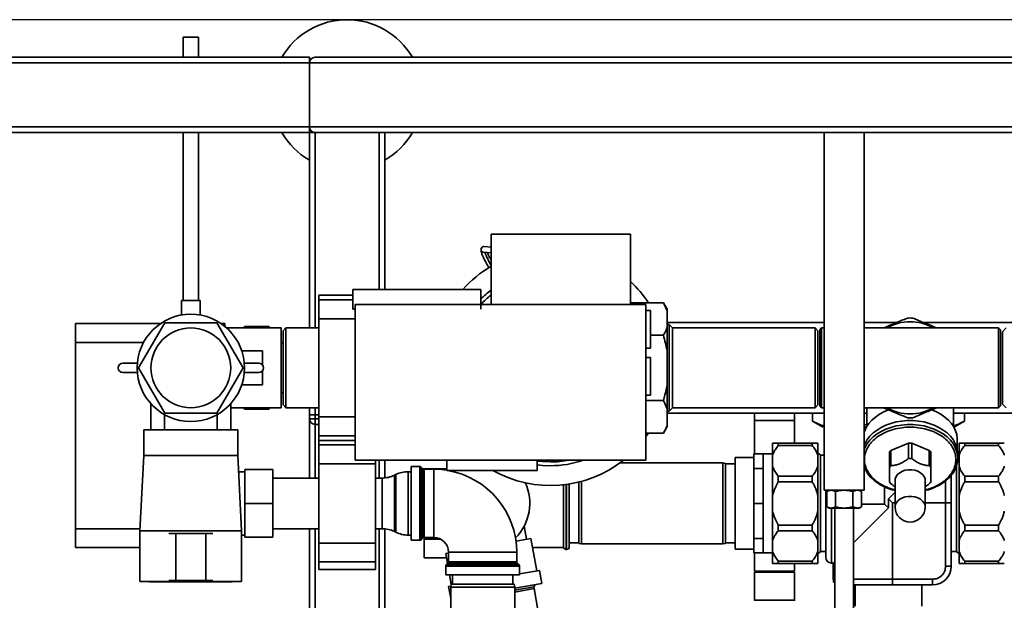
# Paper-space layout 'Blatt1' of a CAD drawing. Units: millimetres. Extents: x 0 to 5940, y 0 to 4200.
# Drawn here: x 1338 to 1861, y 969 to 1278 of the extents above; entities that cross this region are included whole.
import ezdxf

# ---------------------------------------------------------------- set-up
doc = ezdxf.new("R2010")
doc.units = ezdxf.units.MM
doc.header["$LTSCALE"] = 10
doc.layers.add('1', color=7, linetype='Continuous')
doc.styles.add('SLDTEXTSTYLE0', font='TXT', dxfattribs={"width": 0.605})
doc.dimstyles.new('SLDDIMSTYLE0', dxfattribs={"dimtxt": 35, "dimasz": 25, "dimexe": 0, "dimexo": 0.0625, "dimgap": 8.75, "dimtad": 1, "dimdec": 1, "dimrnd": 1e-09, "dimzin": 4, "dimdsep": 46, "dimtxsty": 'SLDTEXTSTYLE0', "dimsah": 1, "dimcen": 0.09, "dimadec": 0, "dimazin": 1, "dimtfac": 1, "dimtdec": 1, "dimtofl": 0, "dimtmove": 0, "dimatfit": 3, "dimfxl": 1, "dimfrac": 2, "dimtolj": 1, "dimtzin": 12, "dimarcsym": 0})

# ---------------------------------------------------------------- blocks, each defined once
blk = doc.blocks.new('_D_2')
at = {"layer": '1'}
for p, q in [((2261.94, 1277.71), (715.94, 1277.71)), ((725.94, 1277.71), (725.94, 586.64)), ((1898.34, 586.64), (715.94, 586.64))]:
    blk.add_line(p, q, dxfattribs=at)
for points in [[(725.94, 1277.71), (721.94, 1252.71), (729.94, 1252.71)], [(725.94, 586.64), (729.94, 611.64), (721.94, 611.64)]]:
    blk.add_solid(points, dxfattribs=at)
at = {"layer": '1', "insert": (680.83, 859.98), "char_height": 35, "attachment_point": 1, "rotation": 90, "style": 'SLDTEXTSTYLE0'}
blk.add_mtext('ca.700', dxfattribs=at)

psp = doc.layouts.new('Blatt1')

# ---------------------------------------------------------------- linework, layer by layer
at = {"color": 7, "linetype": 'Continuous', "lineweight": 35}
for p, q in [((1424.94, 1268.43), (1424.94, 1257.71)), ((1424.94, 1268.43), (1432.94, 1268.43)), ((1432.94, 1257.71), (1432.94, 1268.43)), ((831.94, 1257.71), (1491.94, 1257.71)), ((1491.94, 1257.71), (1491.94, 1254.71)), ((1494.94, 1257.71), (2288.94, 1257.71)), ((831.94, 1254.71), (1491.94, 1254.71)), ((1491.94, 1220.71), (1491.94, 1254.71)), ((1491.94, 1254.71), (2291.94, 1254.71)), ((831.94, 1220.71), (1491.94, 1220.71)), ((1491.94, 1220.71), (1491.94, 1217.71)), ((1491.94, 1220.71), (2291.94, 1220.71)), ((1271.94, 1217.71), (1491.94, 1217.71)), ((1424.94, 1217.71), (1424.94, 1128.43)), ((1432.94, 1128.43), (1432.94, 1217.71)), ((1491.94, 1113.91), (1491.94, 1217.71)), ((1491.94, 1217.71), (1494.94, 1217.71)), ((1494.94, 1217.71), (2288.94, 1217.71)), ((1494.94, 1113.91), (1494.94, 1217.71)), ((1528.94, 1134.35), (1528.94, 1217.71)), ((1531.94, 1134.35), (1531.94, 1217.71)), ((1765.29, 1217.71), (1765.29, 1027.71)), ((1786.59, 1027.71), (1786.59, 1217.71)), ((1588.44, 1163.76), (1588.44, 1126.36)), ((1588.44, 1163.76), (1625.44, 1163.76)), ((1625.44, 1163.76), (1662.44, 1163.76)), ((1662.44, 1126.36), (1662.44, 1163.76)), ((1588.44, 1156.78), (1584.71, 1157.13)), ((1584.46, 1154.14), (1588.44, 1153.77)), ((1514.9, 1131.29), (1496.94, 1131.29)), ((1496.94, 1128.79), (1496.94, 1131.29)), ((1514.9, 1134.35), (1514.9, 1123.95)), ((1514.9, 1134.35), (1548.9, 1134.35)), ((1548.9, 1134.35), (1582.9, 1134.35)), ((1582.9, 1123.95), (1582.9, 1134.35)), ((1423.94, 1128.43), (1423.94, 1120.77)), ((1423.94, 1128.43), (1433.94, 1128.43)), ((1433.94, 1120.77), (1433.94, 1128.43)), ((1496.94, 1118.79), (1496.94, 1128.79)), ((1496.94, 1128.79), (1514.9, 1128.79)), ((1516.14, 1126.36), (1610.85, 1126.36)), ((1516.14, 1043.68), (1516.14, 1126.36)), ((1640.04, 1126.36), (1610.85, 1126.36)), ((1640.04, 1126.36), (1670.64, 1126.36)), ((1679.94, 1127.35), (1662.44, 1127.35)), ((1670.64, 1043.68), (1670.64, 1126.36)), ((1681.94, 1123.89), (1679.94, 1127.35)), ((1681.94, 1122.93), (1679.94, 1127.35)), ((1514.9, 1123.95), (1516.14, 1123.95)), ((1673.14, 1123.21), (1670.64, 1123.21)), ((1673.14, 1123.21), (1673.14, 1103.21)), ((1681.94, 1123.89), (1681.94, 1122.93)), ((1681.94, 1122.93), (1681.94, 1114.45)), ((1367.74, 1116.21), (1412.82, 1116.21)), ((1367.74, 1106.21), (1367.74, 1116.21)), ((1401.23, 1092.71), (1415.09, 1116.71)), ((1415.09, 1116.71), (1442.8, 1116.71)), ((1442.8, 1116.71), (1456.66, 1092.71)), ((1445.07, 1116.21), (1446.94, 1116.21)), ((1446.94, 1116.21), (1446.94, 1114.81)), ((1476.94, 1113.91), (1447.99, 1113.91)), ((1457.44, 1114.65), (1457.02, 1113.91)), ((1457.44, 1114.65), (1457.05, 1113.91)), ((1470.44, 1114.65), (1457.44, 1114.65)), ((1470.87, 1113.91), (1470.44, 1114.65)), ((1470.8, 1113.91), (1470.44, 1114.65)), ((1476.94, 1113.91), (1476.94, 1071.51)), ((1479.44, 1113.91), (1477.94, 1112.41)), ((1496.94, 1113.91), (1479.44, 1113.91)), ((1479.44, 1113.91), (1479.44, 1071.51)), ((1496.94, 1066.63), (1496.94, 1118.79)), ((1496.94, 1118.79), (1516.14, 1118.79)), ((1765.29, 1116.86), (1681.94, 1116.86)), ((1682.94, 1115.71), (1681.94, 1115.71)), ((1681.94, 1114.45), (1681.94, 1101.19)), ((1684.74, 1113.91), (1682.94, 1115.71)), ((1682.94, 1115.71), (1682.94, 1069.71)), ((1760.44, 1113.91), (1684.74, 1113.91)), ((1684.74, 1113.91), (1684.74, 1071.51)), ((1761.94, 1112.41), (1760.44, 1113.91)), ((1760.44, 1071.51), (1760.44, 1113.91)), ((1763.94, 1113.96), (1762.94, 1112.96)), ((1765.29, 1113.96), (1763.94, 1113.96)), ((1763.94, 1113.96), (1763.94, 1071.46)), ((1803.92, 1116.86), (1786.59, 1116.86)), ((1810.94, 1113.96), (1786.59, 1113.96)), ((1857.94, 1113.96), (1810.94, 1113.96)), ((1893.44, 1116.86), (1817.97, 1116.86)), ((1858.94, 1112.96), (1857.94, 1113.96)), ((1857.94, 1071.46), (1857.94, 1113.96)), ((1861.94, 1113.91), (1859.94, 1111.91)), ((1477.94, 1112.41), (1477.94, 1073.01)), ((1679.94, 1110.03), (1673.14, 1110.03)), ((1761.94, 1073.01), (1761.94, 1112.41)), ((1762.94, 1072.46), (1762.94, 1112.96)), ((1858.94, 1112.96), (1858.94, 1072.46)), ((1859.94, 1111.91), (1859.94, 1073.51)), ((1367.74, 1106.21), (1367.74, 1007.21)), ((1403.84, 1106.21), (1367.74, 1106.21)), ((1477.94, 1106.06), (1476.94, 1106.06)), ((1466.94, 1101.71), (1455.98, 1101.71)), ((1466.94, 1094.31), (1466.94, 1101.71)), ((1670.64, 1103.21), (1673.14, 1103.21)), ((1673.14, 1098.21), (1670.64, 1098.21)), ((1673.14, 1098.21), (1673.14, 1078.21)), ((1681.94, 1101.19), (1681.94, 1084.22)), ((1392.86, 1095.21), (1400.55, 1095.21)), ((1400.48, 1094.21), (1400.44, 1094.21)), ((1400.44, 1091.21), (1400.44, 1094.21)), ((1457.33, 1095.21), (1465.02, 1095.21)), ((1400.55, 1090.21), (1392.86, 1090.21)), ((1400.48, 1091.21), (1400.44, 1091.21)), ((1415.09, 1068.71), (1401.23, 1092.71)), ((1456.66, 1092.71), (1442.8, 1068.71)), ((1465.02, 1090.21), (1457.33, 1090.21)), ((1466.94, 1083.71), (1466.94, 1091.11)), ((1455.98, 1083.71), (1466.94, 1083.71)), ((1681.94, 1084.22), (1681.94, 1070.97)), ((1476.94, 1079.36), (1477.94, 1079.36)), ((1670.64, 1078.21), (1673.14, 1078.21)), ((1407.74, 1073.66), (1407.74, 1059.71)), ((1450.14, 1059.71), (1450.14, 1073.66)), ((1477.94, 1073.01), (1479.44, 1071.51)), ((1679.94, 1075.39), (1670.64, 1075.39)), ((1681.94, 1070.97), (1679.94, 1075.39)), ((1760.44, 1071.51), (1761.94, 1073.01)), ((1762.94, 1072.46), (1763.94, 1071.46)), ((1857.94, 1071.46), (1858.94, 1072.46)), ((1859.94, 1073.51), (1861.94, 1071.51)), ((1414.94, 1067.88), (1414.94, 1059.71)), ((1442.8, 1068.71), (1415.09, 1068.71)), ((1442.94, 1059.71), (1442.94, 1067.88)), ((1450.14, 1071.51), (1476.94, 1071.51)), ((1457.02, 1071.51), (1457.44, 1070.77)), ((1457.08, 1071.51), (1457.44, 1070.77)), ((1470.44, 1070.77), (1457.44, 1070.77)), ((1470.44, 1070.77), (1470.87, 1071.51)), ((1470.44, 1070.77), (1470.84, 1071.51)), ((1479.44, 1071.51), (1496.94, 1071.51)), ((1491.94, 1067.71), (1491.94, 1071.51)), ((1491.94, 1067.71), (1494.94, 1067.71)), ((1491.94, 1065.71), (1491.94, 1067.71)), ((1494.94, 1067.71), (1494.94, 1071.51)), ((1496.94, 1067.71), (1494.94, 1067.71)), ((1494.94, 1067.71), (1494.94, 1065.71)), ((1681.94, 1070.97), (1681.94, 1062.49)), ((1681.94, 1069.71), (1682.94, 1069.71)), ((1681.94, 1068.56), (1765.29, 1068.56)), ((1682.94, 1069.71), (1684.74, 1071.51)), ((1684.74, 1071.51), (1760.44, 1071.51)), ((1728.29, 1068.56), (1728.29, 1064.71)), ((1749.59, 1064.71), (1749.59, 1068.56)), ((1759.03, 1064.48), (1759.03, 1068.56)), ((1763.94, 1071.46), (1765.29, 1071.46)), ((1786.59, 1071.46), (1810.94, 1071.46)), ((1786.59, 1068.56), (1787.94, 1068.56)), ((1787.94, 1071.46), (1787.94, 1061.6)), ((1810.94, 1071.46), (1857.94, 1071.46)), ((1833.94, 1061.6), (1833.94, 1071.46)), ((1833.94, 1068.56), (1893.44, 1068.56)), ((1839.86, 1064.48), (1839.86, 1068.56)), ((1491.94, 1034.16), (1491.94, 1065.71)), ((1491.94, 1065.71), (1494.94, 1065.71)), ((1494.94, 1062.71), (1494.94, 1065.71)), ((1494.94, 1065.71), (1496.94, 1065.71)), ((1496.94, 1062.71), (1494.94, 1062.71)), ((1494.94, 1034.16), (1494.94, 1062.71)), ((1496.94, 1066.63), (1516.14, 1066.63)), ((1496.94, 1056.63), (1496.94, 1066.63)), ((1679.94, 1058.07), (1681.94, 1061.53)), ((1681.94, 1062.49), (1681.94, 1061.53)), ((1728.29, 1064.71), (1728.29, 1047.01)), ((1749.59, 1064.71), (1728.29, 1064.71)), ((1749.59, 1052.71), (1749.59, 1064.71)), ((1759.03, 1064.48), (1764.45, 1061.35)), ((1787.94, 1062.45), (1786.59, 1062.71)), ((1834.44, 1061.35), (1839.86, 1064.48)), ((1403.94, 1059.71), (1403.94, 1046.21)), ((1453.94, 1059.71), (1403.94, 1059.71)), ((1453.94, 1046.21), (1453.94, 1059.71)), ((1496.94, 1054.13), (1496.94, 1056.63)), ((1496.94, 1056.63), (1516.14, 1056.63)), ((1679.94, 1058.07), (1670.64, 1058.07)), ((1764.45, 1061.35), (1765.29, 1061.35)), ((1786.59, 1061.35), (1787.94, 1061.35)), ((1834.09, 1061.35), (1834.44, 1061.35)), ((1496.94, 1054.13), (1516.14, 1054.13)), ((1496.94, 1054.13), (1496.94, 1051.78)), ((1496.94, 1051.78), (1496.94, 1041.78)), ((1516.14, 1051.78), (1496.94, 1051.78)), ((1737.93, 1052.71), (1737.93, 1046.27)), ((1740.93, 1052.71), (1740.93, 1051.46)), ((1740.93, 1052.71), (1758.93, 1052.71)), ((1758.93, 1051.46), (1740.93, 1051.46)), ((1758.93, 1052.71), (1758.93, 1051.46)), ((1761.93, 1052.71), (1761.93, 1046.27)), ((1800.77, 1048.89), (1810.11, 1052.71)), ((1810.11, 1044.57), (1810.11, 1052.71)), ((1811.77, 1052.71), (1821.11, 1048.89)), ((1811.77, 1052.71), (1811.77, 1044.57)), ((1835.94, 1049.4), (1835.94, 1054.67)), ((1836.95, 1046.27), (1836.95, 1052.71)), ((1839.95, 1051.46), (1839.95, 1052.71)), ((1839.95, 1052.71), (1857.95, 1052.71)), ((1857.95, 1051.46), (1839.95, 1051.46)), ((1857.95, 1051.46), (1857.95, 1052.71)), ((1403.94, 1046.21), (1401.94, 1006.21)), ((1453.94, 1046.21), (1403.94, 1046.21)), ((1455.94, 1006.21), (1453.94, 1046.21)), ((1727.94, 1043.28), (1727.94, 1047.01)), ((1732.94, 1047.01), (1727.94, 1047.01)), ((1737.93, 1047.01), (1732.94, 1047.01)), ((1732.94, 1039.31), (1732.94, 1047.01)), ((1737.93, 1046.27), (1737.93, 1040.4)), ((1763.36, 1046.31), (1761.93, 1047.51)), ((1761.93, 1046.27), (1761.93, 1040.4)), ((1765.29, 1046.31), (1763.36, 1046.31)), ((1763.36, 1046.31), (1763.36, 995.1)), ((1799.94, 1039.74), (1799.94, 1047.88)), ((1800.77, 1048.89), (1800.77, 1040.76)), ((1821.11, 1040.76), (1821.11, 1048.89)), ((1821.94, 1047.88), (1821.94, 1039.74)), ((1836.95, 1047.51), (1836.19, 1046.87)), ((1836.19, 1044.77), (1836.19, 1046.89)), ((1836.95, 1040.4), (1836.95, 1046.27)), ((1526.94, 1041.78), (1496.94, 1041.78)), ((1496.94, 1041.78), (1496.94, 999.64)), ((1670.64, 1043.68), (1516.14, 1043.68)), ((1526.94, 1043.68), (1526.94, 1041.78)), ((1526.94, 1041.78), (1526.94, 999.64)), ((1528.94, 1034.16), (1528.94, 1043.68)), ((1531.94, 1034.23), (1531.94, 1043.68)), ((1564.94, 1043.68), (1564.94, 1038.21)), ((1612.94, 1038.21), (1612.94, 1043.68)), ((1711.44, 1042.21), (1656.77, 1042.21)), ((1712.94, 1041.94), (1711.44, 1042.21)), ((1711.44, 999.21), (1711.44, 1042.21)), ((1712.94, 1041.94), (1712.94, 999.47)), ((1717.94, 1041.71), (1712.94, 1041.71)), ((1727.94, 1045.01), (1717.94, 1045.01)), ((1717.94, 1045.01), (1717.94, 996.41)), ((1727.94, 1043.28), (1727.94, 1043.04)), ((1727.94, 1039.31), (1727.94, 1043.04)), ((1835.53, 1040.7), (1835.53, 995.1)), ((1457.54, 1037.56), (1454.38, 1037.56)), ((1457.54, 1020.71), (1457.54, 1038.71)), ((1472.54, 1038.71), (1457.54, 1038.71)), ((1472.54, 1038.71), (1472.54, 1020.71)), ((1537.84, 1036.05), (1537.05, 1035.67)), ((1537.05, 1035.67), (1537.05, 1005.75)), ((1537.84, 1005.37), (1537.84, 1036.05)), ((1545.94, 1037.56), (1544.39, 1037.56)), ((1544.39, 1037.56), (1544.39, 1003.86)), ((1550.53, 1040.33), (1545.94, 1040.33)), ((1545.94, 1020.71), (1545.94, 1040.33)), ((1550.53, 1001.08), (1550.53, 1040.33)), ((1552.15, 1039.13), (1551.24, 1040.04)), ((1551.24, 1040.04), (1551.24, 1020.71)), ((1552.15, 1002.29), (1552.15, 1039.13)), ((1564.52, 1039.06), (1552.23, 1039.06)), ((1557.94, 1038.83), (1552.86, 1038.83)), ((1552.86, 1038.83), (1552.86, 1002.58)), ((1557.94, 1020.71), (1557.94, 1038.83)), ((1612.94, 1038.21), (1564.94, 1038.21)), ((1727.94, 1030.29), (1727.94, 1039.31)), ((1732.94, 1039.31), (1727.94, 1039.31)), ((1732.94, 1020.71), (1732.94, 1039.31)), ((1737.93, 1040.4), (1737.93, 1024.86)), ((1761.93, 1040.4), (1761.93, 1024.86)), ((1836.95, 1024.86), (1836.95, 1040.4)), ((1496.94, 1034.16), (1472.54, 1034.16)), ((1530.49, 1034.16), (1526.94, 1034.16)), ((1530.49, 1007.26), (1530.49, 1034.16)), ((1626.94, 1030.6), (1626.94, 997.21)), ((1628.36, 1030.78), (1628.36, 996.21)), ((1628.44, 996.21), (1628.44, 1030.79)), ((1629.94, 1031.01), (1629.94, 997.71)), ((1634.94, 999.47), (1634.94, 1032.04)), ((1636.44, 1032.43), (1636.44, 999.21)), ((1727.94, 1030.29), (1727.94, 1029.72)), ((1740.93, 1035.21), (1740.93, 1032.2)), ((1740.93, 1035.21), (1758.93, 1035.21)), ((1758.93, 1032.2), (1740.93, 1032.2)), ((1758.93, 1035.21), (1758.93, 1032.2)), ((1802.94, 1032.93), (1802.94, 1018.78)), ((1818.94, 1018.78), (1818.94, 1032.93)), ((1829.79, 1032.71), (1829.79, 1021.04)), ((1839.95, 1032.2), (1839.95, 1035.21)), ((1839.95, 1035.21), (1857.95, 1035.21)), ((1857.95, 1032.2), (1839.95, 1032.2)), ((1857.95, 1032.2), (1857.95, 1035.21)), ((1727.94, 1020.71), (1727.94, 1029.72)), ((1765.29, 1027.71), (1786.59, 1027.71)), ((1766.1, 1020.39), (1766.1, 1027.71)), ((1767.94, 1027.71), (1766.71, 1026.99)), ((1766.71, 1018.92), (1766.71, 1026.99)), ((1771.32, 1018.92), (1771.32, 1026.99)), ((1780.56, 1018.92), (1780.56, 1026.99)), ((1785.18, 1026.99), (1783.94, 1027.71)), ((1785.18, 1018.92), (1785.18, 1026.99)), ((1797.39, 1029.52), (1797.39, 1020.38)), ((1802.94, 1026.59), (1799.44, 1023.09)), ((1457.54, 1002.71), (1457.54, 1020.71)), ((1472.54, 1020.71), (1457.54, 1020.71)), ((1472.54, 1020.71), (1472.54, 1002.71)), ((1545.94, 1001.08), (1545.94, 1020.71)), ((1551.24, 1020.71), (1551.24, 1001.38)), ((1557.94, 1002.58), (1557.94, 1020.71)), ((1727.94, 1011.7), (1727.94, 1020.71)), ((1732.94, 1020.71), (1727.94, 1020.71)), ((1732.94, 1002.11), (1732.94, 1020.71)), ((1737.93, 1024.86), (1737.93, 1016.56)), ((1761.93, 1024.86), (1761.93, 1016.56)), ((1797.39, 1020.38), (1785.18, 1020.38)), ((1797.39, 1020.38), (1799.44, 1018.33)), ((1799.44, 1023.09), (1801.49, 1021.04)), ((1799.44, 1023.09), (1799.44, 1018.33)), ((1801.49, 1021.04), (1801.49, 980.37)), ((1801.49, 1021.04), (1802.94, 1021.04)), ((1818.94, 1021.04), (1829.79, 1021.04)), ((1829.79, 1021.04), (1829.79, 987.37)), ((1832.79, 1021.03), (1832.79, 987.37)), ((1836.95, 1016.56), (1836.95, 1024.86)), ((1737.93, 1016.56), (1737.93, 1001.02)), ((1761.93, 1016.56), (1761.93, 1001.02)), ((1766.71, 1018.92), (1767.94, 1018.21)), ((1769.01, 1018.21), (1767.94, 1018.21)), ((1775.94, 1018.21), (1769.01, 1018.21)), ((1769.1, 1018.21), (1769.1, 988.99)), ((1770.94, 1018.21), (1770.94, 907.3)), ((1782.87, 1018.21), (1775.94, 1018.21)), ((1799.44, 1018.33), (1780.94, 999.83)), ((1780.94, 907.3), (1780.94, 1018.21)), ((1782.87, 1018.21), (1783.94, 1018.21)), ((1783.94, 1018.21), (1785.18, 1018.92)), ((1836.95, 1001.02), (1836.95, 1016.56)), ((1727.94, 1011.7), (1727.94, 1011.12)), ((1727.94, 1002.11), (1727.94, 1011.12)), ((1740.93, 1009.22), (1758.93, 1009.22)), ((1740.93, 1009.22), (1740.93, 1006.21)), ((1758.93, 1009.22), (1758.93, 1006.21)), ((1839.95, 1009.22), (1857.95, 1009.22)), ((1839.95, 1006.21), (1839.95, 1009.22)), ((1857.95, 1006.21), (1857.95, 1009.22)), ((1367.74, 997.21), (1367.74, 1007.21)), ((1367.74, 1007.21), (1401.99, 1007.21)), ((1401.94, 1006.21), (1401.94, 979.21)), ((1455.94, 1006.21), (1401.94, 1006.21)), ((1417.19, 1004.71), (1420.94, 1004.71)), ((1420.94, 1004.71), (1420.94, 979.71)), ((1436.94, 1004.71), (1420.94, 1004.71)), ((1436.94, 1004.71), (1436.94, 979.71)), ((1440.69, 1004.71), (1436.94, 1004.71)), ((1455.94, 979.21), (1455.94, 1006.21)), ((1472.54, 1007.26), (1496.94, 1007.26)), ((1491.94, 896.71), (1491.94, 1007.26)), ((1494.94, 896.71), (1494.94, 1007.26)), ((1526.94, 1007.26), (1530.49, 1007.26)), ((1528.94, 896.71), (1528.94, 1007.26)), ((1531.94, 896.71), (1531.94, 1007.19)), ((1537.05, 1005.75), (1537.84, 1005.37)), ((1607.13, 1001.62), (1605.91, 1008.52)), ((1758.93, 1006.21), (1740.93, 1006.21)), ((1857.95, 1006.21), (1839.95, 1006.21)), ((1455.94, 1003.86), (1457.54, 1003.86)), ((1472.54, 1002.71), (1457.54, 1002.71)), ((1526.94, 999.64), (1496.94, 999.64)), ((1496.94, 999.64), (1496.94, 989.64)), ((1526.94, 999.64), (1526.94, 989.64)), ((1544.39, 1003.86), (1545.94, 1003.86)), ((1545.94, 1001.08), (1550.53, 1001.08)), ((1551.24, 1001.38), (1552.15, 1002.29)), ((1552.23, 1002.36), (1559.81, 1002.36)), ((1552.86, 1002.58), (1557.94, 1002.58)), ((1552.94, 991.71), (1552.94, 1001.71)), ((1552.94, 1001.71), (1561.55, 1001.71)), ((1609.59, 1002.05), (1601.67, 1000.66)), ((1612.63, 984.82), (1609.59, 1002.05)), ((1629.94, 999.71), (1634.94, 999.71)), ((1634.94, 999.47), (1636.44, 999.21)), ((1636.44, 999.21), (1711.44, 999.21)), ((1711.44, 999.21), (1712.94, 999.47)), ((1712.94, 999.71), (1717.94, 999.71)), ((1732.94, 1002.11), (1727.94, 1002.11)), ((1727.94, 998.38), (1727.94, 1002.11)), ((1732.94, 994.41), (1732.94, 1002.11)), ((1737.93, 1001.02), (1737.93, 995.15)), ((1761.93, 1001.02), (1761.93, 995.15)), ((1836.95, 995.15), (1836.95, 1001.02)), ((1401.94, 997.21), (1367.74, 997.21)), ((1565.82, 994.33), (1564.29, 994.06)), ((1564.29, 994.06), (1565.24, 988.63)), ((1565.82, 994.71), (1565.82, 989.62)), ((1565.82, 994.71), (1583.94, 994.71)), ((1583.94, 994.71), (1602.07, 994.71)), ((1602.07, 989.62), (1602.07, 994.71)), ((1610.44, 997.21), (1626.94, 997.21)), ((1628.36, 996.21), (1628.44, 996.21)), ((1717.94, 996.41), (1727.94, 996.41)), ((1727.94, 998.38), (1727.94, 998.14)), ((1727.94, 994.41), (1727.94, 998.14)), ((1732.94, 994.41), (1727.94, 994.41)), ((1728.29, 994.41), (1728.29, 984.71)), ((1732.94, 994.41), (1737.93, 994.41)), ((1737.93, 995.15), (1737.93, 988.71)), ((1761.93, 995.15), (1761.93, 988.71)), ((1761.93, 993.91), (1763.36, 995.1)), ((1763.36, 995.1), (1766.1, 995.1)), ((1832.79, 995.1), (1835.53, 995.1)), ((1835.53, 995.1), (1836.95, 993.91)), ((1836.95, 988.71), (1836.95, 995.15)), ((1526.94, 989.64), (1496.94, 989.64)), ((1496.94, 989.64), (1496.94, 985.64)), ((1526.94, 989.64), (1526.94, 985.64)), ((1564.7, 991.71), (1552.94, 991.71)), ((1565.53, 988.92), (1564.61, 988)), ((1602.36, 988.92), (1565.53, 988.92)), ((1565.82, 989.62), (1602.07, 989.62)), ((1603.28, 988), (1602.36, 988.92)), ((1740.93, 989.96), (1758.93, 989.96)), ((1740.93, 989.96), (1740.93, 988.71)), ((1758.93, 988.71), (1740.93, 988.71)), ((1749.59, 984.71), (1749.59, 988.71)), ((1758.93, 989.96), (1758.93, 988.71)), ((1769.1, 988.99), (1770.1, 988.99)), ((1770.94, 989.83), (1770.1, 988.99)), ((1770.1, 988.99), (1770.1, 980.37)), ((1839.95, 989.96), (1857.95, 989.96)), ((1839.95, 988.71), (1839.95, 989.96)), ((1857.95, 988.71), (1839.95, 988.71)), ((1857.95, 988.71), (1857.95, 989.96)), ((1496.94, 985.64), (1526.94, 985.64)), ((1564.32, 987.29), (1564.32, 982.71)), ((1603.57, 987.29), (1564.32, 987.29)), ((1564.61, 988), (1603.28, 988)), ((1603.57, 982.71), (1603.57, 987.29)), ((1614.1, 985.08), (1603.57, 983.22)), ((1615.32, 978.19), (1614.1, 985.08)), ((1749.59, 984.71), (1728.29, 984.71)), ((1728.29, 984.21), (1728.29, 969.21)), ((1728.29, 984.21), (1749.59, 984.21)), ((1749.59, 969.21), (1749.59, 984.21)), ((1829.79, 987.37), (1832.79, 987.37)), ((1401.94, 979.21), (1455.94, 979.21)), ((1406.94, 979.21), (1406.94, 979.01)), ((1450.94, 979.01), (1406.94, 979.01)), ((1420.94, 979.71), (1417.19, 979.71)), ((1436.94, 979.71), (1420.94, 979.71)), ((1436.94, 979.71), (1440.69, 979.71)), ((1450.94, 979.01), (1450.94, 979.21)), ((1564.32, 982.71), (1603.57, 982.71)), ((1566.29, 982.71), (1567.19, 977.6)), ((1567.94, 982.71), (1567.94, 977.71)), ((1599.94, 977.71), (1599.94, 982.71)), ((1600.66, 982.71), (1599.94, 982.58)), ((1615.32, 978.19), (1600.94, 975.65)), ((1770.1, 980.37), (1770.94, 980.37)), ((1780.94, 980.37), (1801.49, 980.37)), ((1801.49, 980.37), (1822.79, 980.37)), ((1822.79, 980.37), (1822.79, 977.37)), ((1567.04, 976.78), (1565.85, 976.57)), ((1565.85, 976.57), (1566.94, 970.36)), ((1567.21, 977.71), (1566.94, 976.21)), ((1566.94, 976.21), (1566.94, 921.21)), ((1583.94, 976.21), (1566.94, 976.21)), ((1567.21, 977.71), (1583.94, 977.71)), ((1583.94, 977.71), (1600.68, 977.71)), ((1600.94, 976.21), (1583.94, 976.21)), ((1600.94, 976.21), (1600.68, 977.71)), ((1600.94, 974.68), (1611.05, 976.46)), ((1600.94, 921.21), (1600.94, 976.21)), ((1600.94, 973.62), (1611.23, 975.43)), ((1611.05, 976.46), (1611.83, 977.57)), ((1611.23, 975.43), (1611.05, 976.46)), ((1624.08, 902.56), (1611.23, 975.43)), ((1781.67, 977.37), (1781.67, 966.11)), ((1801.5, 977.37), (1822.79, 977.37)), ((1817.21, 966.11), (1817.21, 977.37)), ((1728.09, 969.21), (1749.8, 969.21))]:
    psp.add_line(p, q, dxfattribs=at)
at = {"color": 7, "linetype": 'Continuous', "lineweight": 35, "flags": 128}
for points in [[(1584.71, 1157.13), (1584.67, 1157.14), (1584.38, 1157.13)], [(1786.59, 1058.67), (1786.82, 1059.32), (1787.77, 1061.3), (1789.04, 1063.19), (1790.62, 1064.96), (1792.48, 1066.59), (1794.6, 1068.05), (1796.95, 1069.32), (1799.5, 1070.39)], [(1822.38, 1070.39), (1824.93, 1069.32), (1827.28, 1068.05), (1829.41, 1066.59), (1831.27, 1064.96), (1832.85, 1063.19), (1834.12, 1061.3), (1835.06, 1059.32), (1835.67, 1057.27), (1835.93, 1055.18), (1835.94, 1054.67)], [(1786.59, 1051.62), (1787.02, 1052.61), (1788.15, 1054.57), (1789.59, 1056.42), (1791.34, 1058.14), (1793.36, 1059.7), (1795.62, 1061.08), (1798.1, 1062.27), (1800.76, 1063.23), (1803.57, 1063.97), (1806.48, 1064.46), (1809.45, 1064.72), (1812.44, 1064.72), (1815.41, 1064.46), (1818.32, 1063.97), (1821.12, 1063.23), (1823.78, 1062.27), (1826.26, 1061.08), (1828.53, 1059.7), (1830.55, 1058.14), (1832.29, 1056.42), (1833.74, 1054.57), (1834.86, 1052.61), (1835.65, 1050.57), (1836.09, 1048.48), (1836.19, 1046.89)], [(1786.59, 1049.5), (1787.02, 1050.49), (1788.15, 1052.45), (1789.59, 1054.3), (1791.34, 1056.02), (1793.36, 1057.58), (1795.62, 1058.96), (1798.1, 1060.14), (1800.76, 1061.11), (1803.57, 1061.85), (1806.48, 1062.34), (1809.45, 1062.59), (1812.44, 1062.59), (1815.41, 1062.34), (1818.32, 1061.85), (1821.12, 1061.11), (1823.78, 1060.14), (1826.26, 1058.96), (1828.53, 1057.58), (1830.55, 1056.02), (1832.29, 1054.3), (1833.74, 1052.45), (1834.86, 1050.49), (1835.65, 1048.45), (1836.09, 1046.36), (1836.19, 1044.77)], [(1671.96, 1058.07), (1671.33, 1057.13), (1670.64, 1056.16)], [(1619.94, 1042.71), (1615.76, 1042.88), (1612.94, 1043.2)], [(1619.94, 1040.71), (1615.65, 1040.89), (1612.94, 1041.18)], [(1564.94, 1038.28), (1562.01, 1038.65), (1557.94, 1038.83)], [(1564.94, 1039.47), (1564.03, 1038.55), (1563.92, 1038.43)], [(1802.94, 1032.93), (1803.05, 1033.84), (1803.51, 1035.02), (1804.32, 1036.1), (1805.44, 1037.03), (1806.82, 1037.77), (1808.39, 1038.29), (1810.08, 1038.55), (1811.81, 1038.55), (1813.5, 1038.29), (1815.07, 1037.77), (1816.44, 1037.03), (1817.56, 1036.1), (1818.37, 1035.02), (1818.84, 1033.84), (1818.94, 1032.93)], [(1802.94, 1018.78), (1803.05, 1019.7), (1803.51, 1020.88), (1804.32, 1021.96), (1805.44, 1022.89), (1806.82, 1023.63), (1808.39, 1024.15), (1810.08, 1024.41), (1811.81, 1024.41), (1813.5, 1024.15), (1815.07, 1023.63), (1816.44, 1022.89), (1817.56, 1021.96), (1818.37, 1020.88), (1818.84, 1019.7), (1818.94, 1018.78)]]:
    psp.add_lwpolyline(points, dxfattribs=at)
at = {"color": 7, "linetype": 'Continuous', "lineweight": 35}
for radius in [28.5, 21.2]:
    psp.add_circle((1428.94, 1092.71), radius, dxfattribs=at)
for centre, radius, start, end in [((1511.94, 1237.71), 40, 30, 150), ((1494.94, 1254.71), 3, 90, 180), ((1494.94, 1220.71), 3, 180, 270), ((1511.94, 1237.71), 40, 210, 240), ((1511.94, 1237.71), 40, 300, 330), ((1584.58, 1155.64), 1.5, 97.4184, 189.0407), ((1619.94, 1092.71), 62.5, 120.265, 138.2154), ((1619.94, 1092.71), 62.5, 33.6595, 47.1564), ((1619.94, 1092.71), 52, 127.2842, 135.4232), ((1619.94, 1092.71), 50, 129.0501, 137.701), ((1810.94, 1092.71), 26.5, 86.87, 93.13), ((1810.94, 1092.71), 24.5, 60.1518, 119.8482), ((1392.86, 1092.71), 2.5, 90, 270), ((1465.02, 1092.71), 2.5, 270, 90), ((1810.94, 1092.71), 24.5, 240.1518, 299.8482), ((1494.94, 1065.71), 3, 180, 270), ((1810.94, 1092.71), 26.5, 266.87, 273.13), ((1810.94, 1035.41), 17.31, 87.2478, 92.7522), ((1806.97, 1042.99), 8.56, 136.3664, 145.1705), ((1814.91, 1042.99), 8.56, 34.8295, 43.6336), ((1619.94, 1092.71), 62.5, 240.6919, 308.3274), ((1619.94, 1092.71), 50, 270, 281.3043), ((1619.94, 1092.71), 52, 270, 289.4582), ((1806.97, 1034.85), 8.56, 136.3664, 145.1705), ((1810.94, 1027.28), 17.31, 87.2478, 92.7522), ((1814.91, 1034.85), 8.56, 34.8295, 43.6336), ((1823.27, 1044.79), 12.92, 340.0032, 359.9181), ((1530.49, 1049.16), 15, 270, 295.9065), ((1544.39, 1022.56), 15, 90, 115.9065), ((1550.53, 1039.33), 1, 45, 90), ((1552.86, 1039.83), 1, 225, 270), ((1557.94, 994.71), 44.12, 0, 80.3451), ((1582.94, 1020.71), 26, 315.2073, 24.9275), ((1806.97, 1037.01), 8.56, 214.8295, 223.6336), ((1814.91, 1037.01), 8.56, 316.3664, 325.1705), ((1810.94, 1018.78), 8, 180, 270), ((1810.94, 1018.78), 8, 270, 0), ((1530.49, 992.26), 15, 64.0935, 90), ((1544.39, 1018.86), 15, 244.0935, 270), ((1550.53, 1002.08), 1, 270, 315), ((1552.86, 1001.58), 1, 90, 135), ((1557.94, 994.71), 7.88, 0, 90), ((1628.36, 997.71), 1.5, 199.4712, 270), ((1628.44, 997.71), 1.5, 270, 0), ((1564.82, 989.62), 1, 315, 0), ((1603.07, 989.62), 1, 180, 225), ((1769.1, 991.99), 3, 180, 270), ((1565.32, 987.29), 1, 135, 180), ((1602.57, 987.29), 1, 0, 45), ((1822.79, 987.37), 10, 270, 0), ((1773.1, 980.37), 3, 180, 224.0234)]:
    psp.add_arc(centre, radius, start, end, dxfattribs=at)
for points, knots in [([(1583.74, 1156.75), (1583.57, 1156.54), (1583.27, 1156.18), (1583.11, 1155.45), (1583.11, 1154.76), (1583.23, 1154.12), (1583.43, 1153.5), (1583.68, 1152.83), (1584.01, 1152.06), (1584.55, 1150.88), (1585.47, 1149.05), (1586.47, 1147.2), (1587.12, 1146.08), (1587.25, 1145.84)], [0, 0, 0, 0, 0.097551, 0.171885, 0.223796, 0.287428, 0.347456, 0.415827, 0.493144, 0.582031, 0.74732, 0.947326, 1, 1, 1, 1]), ([(1583.63, 1154.49), (1583.49, 1154.64), (1583.28, 1154.86), (1583.14, 1155.2), (1583.11, 1155.34), (1583.09, 1155.4)], [0, 0, 0, 0, 0.535839, 0.797291, 1, 1, 1, 1]), ([(1584.46, 1154.14), (1584.37, 1154.16), (1584.17, 1154.19), (1583.88, 1154.31), (1583.72, 1154.43), (1583.63, 1154.49)], [0, 0, 0, 0, 0.31914, 0.659193, 1, 1, 1, 1]), ([(1583.63, 1154.49), (1583.76, 1154.4), (1583.98, 1154.23), (1584.26, 1154.17), (1584.38, 1154.15)], [0, 0, 0, 0, 0.556225, 1, 1, 1, 1]), ([(1585.26, 1154.13), (1585.3, 1153.86), (1585.38, 1153.31), (1586.12, 1151.53), (1587.17, 1149.39), (1588.04, 1147.84), (1588.44, 1147.12)], [0, 0, 0, 0, 0.259959, 0.519922, 0.779921, 1, 1, 1, 1]), ([(1588.44, 1149.88), (1588.16, 1150.41), (1587.57, 1151.53), (1586.88, 1152.97), (1586.59, 1153.65), (1586.46, 1153.96)], [0, 0, 0, 0, 0.322129, 0.688317, 1, 1, 1, 1]), ([(1809.5, 1119.17), (1807.32, 1118.27), (1803.11, 1116.52), (1798.86, 1114.76), (1796.8, 1113.91)], [0, 0, 0, 0, 0.515824, 1, 1, 1, 1]), ([(1825.09, 1113.91), (1824.09, 1114.32), (1820.87, 1115.66), (1816.58, 1117.43), (1813.38, 1118.76), (1812.39, 1119.17)], [0, 0, 0, 0, 0.235998, 0.764221, 1, 1, 1, 1]), ([(1679.94, 1110.03), (1680.25, 1110.57), (1681.06, 1112.03), (1681.6, 1113.52), (1681.94, 1114.45)], [0, 0, 0, 0, 0.373915, 1, 1, 1, 1]), ([(1681.94, 1101.19), (1681.91, 1101.39), (1681.44, 1104.37), (1680.66, 1107.3), (1679.94, 1110.03)], [0, 0, 0, 0, 0.06518, 1, 1, 1, 1]), ([(1679.94, 1075.39), (1680.49, 1077.4), (1681.28, 1080.32), (1681.79, 1083.3), (1681.94, 1084.22)], [0, 0, 0, 0, 0.689964, 1, 1, 1, 1]), ([(1796.8, 1071.51), (1797.79, 1071.1), (1801.02, 1069.76), (1805.31, 1067.98), (1808.51, 1066.66), (1809.5, 1066.25)], [0, 0, 0, 0, 0.235998, 0.764221, 1, 1, 1, 1]), ([(1812.39, 1066.25), (1814.56, 1067.15), (1818.78, 1068.89), (1823.03, 1070.66), (1825.09, 1071.51)], [0, 0, 0, 0, 0.515824, 1, 1, 1, 1]), ([(1679.94, 1058.07), (1680.25, 1058.61), (1681.06, 1060.07), (1681.6, 1061.55), (1681.94, 1062.49)], [0, 0, 0, 0, 0.373915, 1, 1, 1, 1]), ([(1765.29, 1061.87), (1764.77, 1062), (1762.65, 1062.52), (1760.58, 1063.64), (1759.03, 1064.48)], [0, 0, 0, 0, 0.248908, 1, 1, 1, 1]), ([(1839.86, 1064.48), (1838.99, 1064.01), (1837.24, 1063.07), (1835.26, 1062.24), (1834.15, 1062.01), (1833.94, 1061.96)], [0, 0, 0, 0, 0.4474401, 0.8966238, 1, 1, 1, 1]), ([(1802.94, 1027.93), (1802.63, 1027.99), (1801.53, 1028.2), (1799.78, 1028.83), (1796.91, 1029.98), (1793.67, 1031.86), (1790.52, 1034.59), (1788.27, 1037.67), (1786.97, 1040.86), (1786.56, 1044.06), (1786.97, 1047.26), (1788.05, 1049.9), (1789.37, 1051.96), (1791.04, 1053.98), (1793.67, 1056.28), (1797.55, 1058.5), (1801.9, 1060.09), (1806.42, 1061.01), (1810.94, 1061.31), (1815.47, 1061.01), (1819.2, 1060.25), (1822.12, 1059.32), (1824.97, 1058.14), (1828.21, 1056.27), (1831.36, 1053.53), (1833.61, 1050.46), (1834.91, 1047.26), (1835.33, 1044.06), (1834.91, 1040.86), (1833.84, 1038.22), (1832.51, 1036.16), (1830.85, 1034.15), (1828.22, 1031.84), (1824.32, 1029.66), (1821.14, 1028.35), (1819.25, 1027.99), (1818.94, 1027.93)], [0, 0, 0, 0, 0.007096, 0.02513, 0.04316, 0.079942, 0.116723, 0.152741, 0.18732, 0.219946, 0.252571, 0.287151, 0.305184, 0.323214, 0.359996, 0.396778, 0.432795, 0.467375, 0.5, 0.532625, 0.567205, 0.585239, 0.603269, 0.64005, 0.676832, 0.712849, 0.747429, 0.780054, 0.81268, 0.847259, 0.865293, 0.883323, 0.920105, 0.956886, 0.992904, 1, 1, 1, 1]), ([(1737.93, 1052.71), (1738.03, 1052.71), (1738.26, 1052.71), (1738.74, 1052.71), (1739.37, 1052.71), (1740.1, 1052.71), (1740.65, 1052.71), (1740.93, 1052.71)], [0, 0, 0, 0, 0.157307, 0.365692, 0.575122, 0.787216, 1, 1, 1, 1]), ([(1740.93, 1051.46), (1740.66, 1051.11), (1740.1, 1050.42), (1739.29, 1049.22), (1738.51, 1047.84), (1738.12, 1046.8), (1737.93, 1046.27)], [0, 0, 0, 0, 0.211751, 0.424133, 0.710706, 1, 1, 1, 1]), ([(1758.93, 1052.71), (1759.21, 1052.71), (1759.77, 1052.71), (1760.58, 1052.71), (1761.36, 1052.71), (1761.74, 1052.71), (1761.93, 1052.71)], [0, 0, 0, 0, 0.211751, 0.424133, 0.710706, 1, 1, 1, 1]), ([(1761.93, 1046.27), (1761.83, 1046.56), (1761.61, 1047.22), (1761.12, 1048.25), (1760.49, 1049.35), (1759.77, 1050.42), (1759.21, 1051.11), (1758.93, 1051.46)], [0, 0, 0, 0, 0.157307, 0.365692, 0.575122, 0.787216, 1, 1, 1, 1]), ([(1836.95, 1052.71), (1837.05, 1052.71), (1837.28, 1052.71), (1837.76, 1052.71), (1838.39, 1052.71), (1839.12, 1052.71), (1839.67, 1052.71), (1839.95, 1052.71)], [0, 0, 0, 0, 0.157307, 0.365692, 0.575122, 0.787216, 1, 1, 1, 1]), ([(1839.95, 1051.46), (1839.68, 1051.11), (1839.12, 1050.42), (1838.31, 1049.22), (1837.53, 1047.84), (1837.14, 1046.8), (1836.95, 1046.27)], [0, 0, 0, 0, 0.211751, 0.424133, 0.710706, 1, 1, 1, 1]), ([(1857.95, 1052.71), (1858.23, 1052.71), (1858.79, 1052.71), (1859.6, 1052.71), (1860.38, 1052.71), (1860.76, 1052.71), (1860.95, 1052.71)], [0, 0, 0, 0, 0.211751, 0.424133, 0.710706, 1, 1, 1, 1]), ([(1860.95, 1046.27), (1860.85, 1046.56), (1860.63, 1047.22), (1860.14, 1048.25), (1859.51, 1049.35), (1858.79, 1050.42), (1858.23, 1051.11), (1857.95, 1051.46)], [0, 0, 0, 0, 0.157307, 0.365692, 0.575122, 0.787216, 1, 1, 1, 1]), ([(1800.77, 1040.76), (1801.44, 1040.82), (1802.8, 1040.93), (1804.91, 1041.52), (1807.01, 1042.47), (1808.73, 1043.54), (1809.74, 1044.29), (1810.11, 1044.57)], [0, 0, 0, 0, 0.223015, 0.452976, 0.659245, 0.873868, 1, 1, 1, 1]), ([(1811.77, 1044.57), (1812.44, 1044.08), (1813.8, 1043.09), (1815.91, 1041.95), (1818.01, 1041.19), (1819.73, 1040.86), (1820.74, 1040.79), (1821.11, 1040.76)], [0, 0, 0, 0, 0.2230151, 0.4529762, 0.6592449, 0.8738683, 1, 1, 1, 1]), ([(1818.94, 1027.58), (1819.13, 1027.62), (1820.82, 1027.94), (1823.19, 1028.83), (1826.01, 1030.15), (1828.18, 1031.44), (1830.26, 1032.99), (1832.17, 1034.83), (1833.82, 1036.95), (1835.07, 1039.15), (1835.51, 1040.7), (1835.71, 1041.4)], [0, 0, 0, 0, 0.0222394, 0.1973402, 0.2964312, 0.4021033, 0.5142687, 0.6329828, 0.7582887, 0.8902065, 1, 1, 1, 1]), ([(1835.71, 1041.4), (1835.77, 1041.58), (1836.15, 1042.67), (1836.17, 1043.82), (1836.19, 1044.77)], [0, 0, 0, 0, 0.165284, 1, 1, 1, 1]), ([(1737.93, 1040.4), (1738.03, 1040.12), (1738.26, 1039.45), (1738.74, 1038.42), (1739.37, 1037.33), (1740.1, 1036.25), (1740.65, 1035.56), (1740.93, 1035.21)], [0, 0, 0, 0, 0.157307, 0.365692, 0.575122, 0.787216, 1, 1, 1, 1]), ([(1758.93, 1035.21), (1759.21, 1035.56), (1759.77, 1036.25), (1760.58, 1037.45), (1761.36, 1038.83), (1761.74, 1039.88), (1761.93, 1040.4)], [0, 0, 0, 0, 0.211751, 0.424133, 0.710706, 1, 1, 1, 1]), ([(1786.59, 1040.22), (1787, 1039.2), (1787.93, 1036.9), (1790.6, 1033.81), (1794.13, 1031.04), (1798.15, 1029.03), (1801.13, 1027.92), (1802.76, 1027.62), (1802.94, 1027.58)], [0, 0, 0, 0, 0.172475, 0.390646, 0.60192, 0.797516, 0.977518, 1, 1, 1, 1]), ([(1799.94, 1032.12), (1799.94, 1032.45), (1799.94, 1033.11), (1799.94, 1034.56), (1799.94, 1036.38), (1799.94, 1038.14), (1799.94, 1039.31), (1799.94, 1039.74)], [0, 0, 0, 0, 0.223015, 0.452976, 0.659245, 0.873868, 1, 1, 1, 1]), ([(1821.94, 1039.74), (1821.94, 1038.98), (1821.94, 1037.43), (1821.94, 1035.43), (1821.94, 1033.82), (1821.94, 1032.78), (1821.94, 1032.3), (1821.94, 1032.12)], [0, 0, 0, 0, 0.223015, 0.452976, 0.659245, 0.873868, 1, 1, 1, 1]), ([(1832.79, 1035.73), (1832.79, 1035.19), (1832.79, 1033.84), (1832.79, 1030.71), (1832.79, 1026.34), (1832.79, 1022.77), (1832.79, 1021.03)], [0, 0, 0, 0, 0.121483, 0.307284, 0.663655, 1, 1, 1, 1]), ([(1836.95, 1040.4), (1837.05, 1040.12), (1837.28, 1039.45), (1837.76, 1038.42), (1838.39, 1037.33), (1839.12, 1036.25), (1839.67, 1035.56), (1839.95, 1035.21)], [0, 0, 0, 0, 0.157307, 0.365692, 0.575122, 0.787216, 1, 1, 1, 1]), ([(1857.95, 1035.21), (1858.23, 1035.56), (1858.79, 1036.25), (1859.6, 1037.45), (1860.38, 1038.83), (1860.76, 1039.88), (1860.95, 1040.4)], [0, 0, 0, 0, 0.211751, 0.424133, 0.710706, 1, 1, 1, 1]), ([(1740.93, 1032.2), (1740.66, 1031.71), (1740.1, 1030.73), (1739.29, 1029.03), (1738.51, 1027.08), (1738.12, 1025.6), (1737.93, 1024.86)], [0, 0, 0, 0, 0.211751, 0.424133, 0.710706, 1, 1, 1, 1]), ([(1761.93, 1024.86), (1761.83, 1025.26), (1761.61, 1026.21), (1761.12, 1027.66), (1760.49, 1029.21), (1759.77, 1030.73), (1759.21, 1031.71), (1758.93, 1032.2)], [0, 0, 0, 0, 0.157307, 0.365692, 0.575122, 0.787216, 1, 1, 1, 1]), ([(1802.94, 1029.63), (1802.59, 1029.84), (1801.85, 1030.28), (1801.15, 1030.82), (1800.77, 1031.1)], [0, 0, 0, 0, 0.46823, 1, 1, 1, 1]), ([(1821.11, 1031.1), (1820.45, 1030.59), (1819.75, 1030.04), (1818.99, 1029.63), (1818.94, 1029.61)], [0, 0, 0, 0, 0.936818, 1, 1, 1, 1]), ([(1839.95, 1032.2), (1839.81, 1031.95), (1839.53, 1031.47), (1839.14, 1030.72), (1838.76, 1029.97), (1838.36, 1029.11), (1837.96, 1028.15), (1837.57, 1027.08), (1837.22, 1025.98), (1837.04, 1025.23), (1836.95, 1024.86)], [0, 0, 0, 0, 0.105826, 0.211722, 0.317856, 0.424081, 0.567226, 0.710667, 0.855131, 1, 1, 1, 1]), ([(1860.95, 1024.86), (1860.85, 1025.26), (1860.63, 1026.21), (1860.14, 1027.66), (1859.51, 1029.21), (1858.79, 1030.73), (1858.23, 1031.71), (1857.95, 1032.2)], [0, 0, 0, 0, 0.157307, 0.365692, 0.575122, 0.787216, 1, 1, 1, 1]), ([(1769.01, 1027.71), (1768.96, 1027.71), (1768.55, 1027.7), (1767.76, 1027.55), (1767.06, 1027.18), (1766.71, 1026.99)], [0, 0, 0, 0, 0.070086, 0.530782, 1, 1, 1, 1]), ([(1771.32, 1026.99), (1770.95, 1027.19), (1770.19, 1027.6), (1769.41, 1027.67), (1769.01, 1027.71)], [0, 0, 0, 0, 0.495458, 1, 1, 1, 1]), ([(1775.94, 1027.71), (1775.83, 1027.71), (1775, 1027.7), (1773.44, 1027.55), (1772.03, 1027.18), (1771.32, 1026.99)], [0, 0, 0, 0, 0.070086, 0.530782, 1, 1, 1, 1]), ([(1780.56, 1026.99), (1779.81, 1027.19), (1778.3, 1027.6), (1776.73, 1027.67), (1775.94, 1027.71)], [0, 0, 0, 0, 0.495458, 1, 1, 1, 1]), ([(1780.56, 1026.99), (1780.76, 1027.1), (1781.51, 1027.52), (1782.29, 1027.63), (1782.87, 1027.71)], [0, 0, 0, 0, 0.257551, 1, 1, 1, 1]), ([(1782.87, 1027.71), (1783.08, 1027.7), (1783.86, 1027.66), (1784.62, 1027.28), (1785.18, 1026.99)], [0, 0, 0, 0, 0.268634, 1, 1, 1, 1]), ([(1766.1, 1020.39), (1766.1, 1018.65), (1766.1, 1015.08), (1766.1, 1010.7), (1766.1, 1007.29), (1766.1, 1004.79), (1766.1, 1002.44), (1766.1, 999.54), (1766.1, 997.07), (1766.1, 995.12), (1766.1, 993.58), (1766.1, 992.27), (1766.1, 992.08), (1766.1, 991.99)], [0, 0, 0, 0, 0.116507, 0.239951, 0.304311, 0.368659, 0.434379, 0.500087, 0.631341, 0.695701, 0.760049, 0.883493, 1, 1, 1, 1]), ([(1766.71, 1020.38), (1766.67, 1020.38), (1766.51, 1020.38), (1766.32, 1020.38), (1766.13, 1020.39), (1766.11, 1020.39), (1766.1, 1020.39)], [0, 0, 0, 0, 0.0815176, 0.3876784, 0.6938392, 1, 1, 1, 1]), ([(1737.93, 1016.56), (1738.03, 1016.15), (1738.26, 1015.21), (1738.74, 1013.76), (1739.37, 1012.21), (1740.1, 1010.69), (1740.65, 1009.71), (1740.93, 1009.22)], [0, 0, 0, 0, 0.157307, 0.365692, 0.575122, 0.787216, 1, 1, 1, 1]), ([(1758.93, 1009.22), (1759.21, 1009.71), (1759.77, 1010.69), (1760.58, 1012.39), (1761.36, 1014.33), (1761.74, 1015.82), (1761.93, 1016.56)], [0, 0, 0, 0, 0.211751, 0.424133, 0.710706, 1, 1, 1, 1]), ([(1769.01, 1018.21), (1768.96, 1018.21), (1768.55, 1018.22), (1767.76, 1018.37), (1767.06, 1018.74), (1766.71, 1018.92)], [0, 0, 0, 0, 0.070086, 0.530782, 1, 1, 1, 1]), ([(1771.32, 1018.92), (1770.95, 1018.72), (1770.19, 1018.32), (1769.41, 1018.25), (1769.01, 1018.21)], [0, 0, 0, 0, 0.495458, 1, 1, 1, 1]), ([(1775.94, 1018.21), (1775.83, 1018.21), (1775, 1018.22), (1773.44, 1018.37), (1772.03, 1018.74), (1771.32, 1018.92)], [0, 0, 0, 0, 0.070086, 0.530782, 1, 1, 1, 1]), ([(1780.56, 1018.92), (1779.81, 1018.72), (1778.3, 1018.32), (1776.73, 1018.25), (1775.94, 1018.21)], [0, 0, 0, 0, 0.495458, 1, 1, 1, 1]), ([(1780.56, 1018.92), (1780.76, 1018.82), (1781.51, 1018.4), (1782.29, 1018.29), (1782.87, 1018.21)], [0, 0, 0, 0, 0.2575513, 1, 1, 1, 1]), ([(1782.87, 1018.21), (1783.08, 1018.22), (1783.86, 1018.26), (1784.62, 1018.64), (1785.18, 1018.92)], [0, 0, 0, 0, 0.268634, 1, 1, 1, 1]), ([(1836.95, 1016.56), (1837.05, 1016.15), (1837.28, 1015.21), (1837.76, 1013.76), (1838.39, 1012.21), (1839.12, 1010.69), (1839.67, 1009.71), (1839.95, 1009.22)], [0, 0, 0, 0, 0.157307, 0.365692, 0.575122, 0.787216, 1, 1, 1, 1]), ([(1857.95, 1009.22), (1858.23, 1009.71), (1858.79, 1010.69), (1859.6, 1012.39), (1860.38, 1014.33), (1860.76, 1015.82), (1860.95, 1016.56)], [0, 0, 0, 0, 0.211751, 0.424133, 0.710706, 1, 1, 1, 1]), ([(1740.93, 1006.21), (1740.66, 1005.86), (1740.1, 1005.17), (1739.29, 1003.96), (1738.51, 1002.59), (1738.12, 1001.54), (1737.93, 1001.02)], [0, 0, 0, 0, 0.211751, 0.424133, 0.710706, 1, 1, 1, 1]), ([(1761.93, 1001.02), (1761.83, 1001.3), (1761.61, 1001.97), (1761.12, 1003), (1760.49, 1004.09), (1759.77, 1005.16), (1759.21, 1005.86), (1758.93, 1006.21)], [0, 0, 0, 0, 0.157307, 0.365692, 0.575122, 0.787216, 1, 1, 1, 1]), ([(1839.95, 1006.21), (1839.68, 1005.86), (1839.12, 1005.17), (1838.31, 1003.96), (1837.53, 1002.59), (1837.14, 1001.54), (1836.95, 1001.02)], [0, 0, 0, 0, 0.211751, 0.424133, 0.710706, 1, 1, 1, 1]), ([(1860.95, 1001.02), (1860.85, 1001.3), (1860.63, 1001.97), (1860.14, 1003), (1859.51, 1004.09), (1858.79, 1005.16), (1858.23, 1005.86), (1857.95, 1006.21)], [0, 0, 0, 0, 0.157307, 0.365692, 0.575122, 0.787216, 1, 1, 1, 1]), ([(1737.93, 995.15), (1737.98, 995), (1738.07, 994.72), (1738.33, 994.05), (1738.74, 993.17), (1739.37, 992.07), (1740.1, 991), (1740.65, 990.31), (1740.93, 989.96)], [0, 0, 0, 0, 0.078625, 0.157321, 0.365703, 0.57513, 0.787219, 1, 1, 1, 1]), ([(1758.93, 989.96), (1759.21, 990.3), (1759.77, 991), (1760.58, 992.2), (1761.36, 993.57), (1761.74, 994.62), (1761.93, 995.15)], [0, 0, 0, 0, 0.211751, 0.424133, 0.710706, 1, 1, 1, 1]), ([(1836.95, 995.15), (1837.05, 994.86), (1837.28, 994.19), (1837.76, 993.17), (1838.39, 992.07), (1839.12, 991), (1839.67, 990.31), (1839.95, 989.96)], [0, 0, 0, 0, 0.157307, 0.365692, 0.575122, 0.787216, 1, 1, 1, 1]), ([(1857.95, 989.96), (1858.23, 990.3), (1858.79, 991), (1859.6, 992.2), (1860.38, 993.57), (1860.76, 994.62), (1860.95, 995.15)], [0, 0, 0, 0, 0.211751, 0.424133, 0.710706, 1, 1, 1, 1]), ([(1740.93, 988.71), (1740.66, 988.71), (1740.1, 988.71), (1739.29, 988.71), (1738.51, 988.71), (1738.12, 988.71), (1737.93, 988.71)], [0, 0, 0, 0, 0.211751, 0.424133, 0.710706, 1, 1, 1, 1]), ([(1761.93, 988.71), (1761.83, 988.71), (1761.61, 988.71), (1761.12, 988.71), (1760.49, 988.71), (1759.77, 988.71), (1759.21, 988.71), (1758.93, 988.71)], [0, 0, 0, 0, 0.157307, 0.365692, 0.575122, 0.787216, 1, 1, 1, 1]), ([(1839.95, 988.71), (1839.68, 988.71), (1839.12, 988.71), (1838.31, 988.71), (1837.53, 988.71), (1837.14, 988.71), (1836.95, 988.71)], [0, 0, 0, 0, 0.211751, 0.424133, 0.710706, 1, 1, 1, 1]), ([(1860.95, 988.71), (1860.91, 988.71), (1860.81, 988.71), (1860.56, 988.71), (1860.15, 988.71), (1859.51, 988.71), (1858.79, 988.71), (1858.23, 988.71), (1857.95, 988.71)], [0, 0, 0, 0, 0.078625, 0.157321, 0.365703, 0.57513, 0.787219, 1, 1, 1, 1]), ([(1829.79, 987.37), (1829.69, 986.49), (1829.55, 985.14), (1828.68, 983.51), (1827.77, 982.39), (1826.65, 981.48), (1825.02, 980.61), (1823.67, 980.47), (1822.79, 980.37)], [0, 0, 0, 0, 0.239457, 0.368361, 0.5, 0.631639, 0.760543, 1, 1, 1, 1]), ([(1780.94, 977.37), (1781.1, 977.37), (1781.85, 977.37), (1783.58, 977.37), (1785.9, 977.37), (1788.4, 977.37), (1791.81, 977.37), (1796.19, 977.37), (1799.76, 977.37), (1801.5, 977.37)], [0, 0, 0, 0, 0.0322078, 0.1593696, 0.2865548, 0.4110839, 0.5356359, 0.77453, 1, 1, 1, 1])]:
    psp.add_open_spline(points, degree=3, knots=knots, dxfattribs=at)
for points in [[(1829.79, 1021.04), (1829.98, 1021.04), (1830.37, 1021.04), (1830.94, 1021.04), (1831.47, 1021.04), (1831.76, 1021.04), (1831.91, 1021.04)], [(1831.91, 1021.04), (1832.04, 1021.04), (1832.3, 1021.04), (1832.57, 1021.03), (1832.75, 1021.03), (1832.77, 1021.03), (1832.79, 1021.03)], [(1801.49, 980.37), (1801.49, 980.18), (1801.49, 979.78), (1801.49, 979.22), (1801.49, 978.69), (1801.49, 978.4), (1801.49, 978.25)], [(1801.49, 978.25), (1801.5, 978.12), (1801.5, 977.86), (1801.5, 977.59), (1801.5, 977.41), (1801.5, 977.38), (1801.5, 977.37)]]:
    psp.add_open_spline(points, degree=3, dxfattribs=at)

# ---------------------------------------------------------------- dimensions: what is measured, and where the dimension line sits
at = {"layer": '1'}
dim = psp.add_linear_dim(base=(725.94, 586.64), p1=(2271.94, 1277.71), p2=(1908.34, 586.64), angle=90, dimstyle='SLDDIMSTYLE0', dxfattribs=at)
dim.commit()
dim.dimension.update_dxf_attribs({"geometry": '_D_2', "text_midpoint": (725.94, 932.17), "dimtype": 160})

doc.saveas('drawing.dxf')
